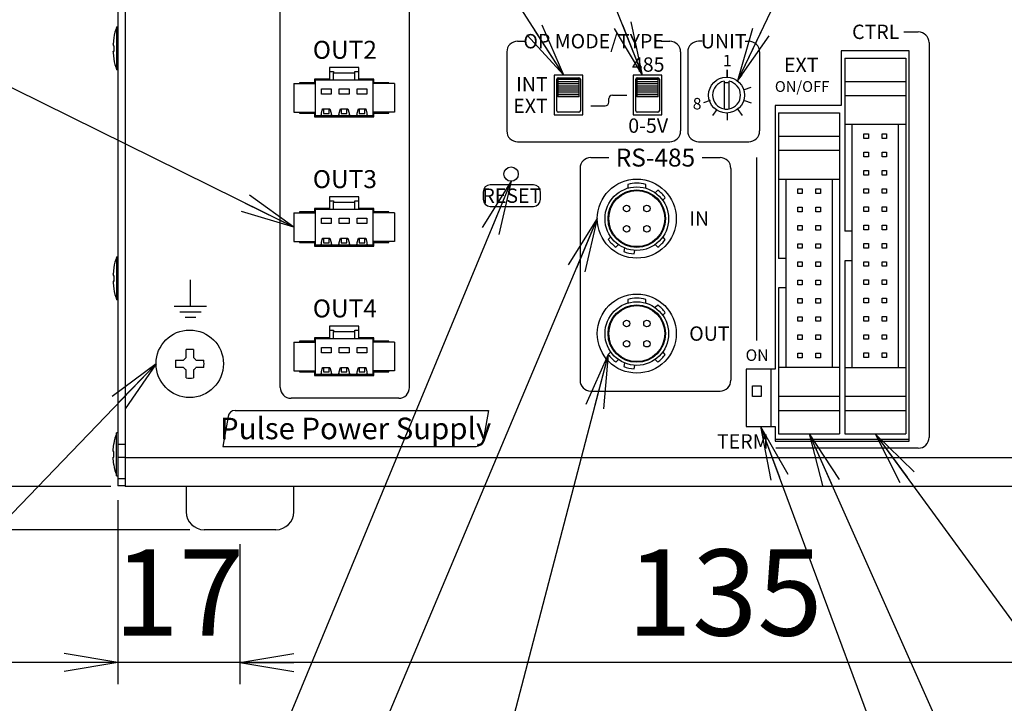
# Model space of a CAD drawing. Extents: x 68 to 1223, y 8 to 860.
# Drawn here: x 535 to 672, y 530 to 626 of the extents above; entities that cross this region are included whole.
import ezdxf

# ---------------------------------------------------------------- set-up
doc = ezdxf.new("R2010")
doc.units = 0
doc.header["$LTSCALE"] = 0.75
doc.linetypes.add('HIDDEN', pattern=[12.6, 8.4, -4.2])
doc.layers.get('0').update_dxf_attribs({"linetype": 'CONTINUOUS'})
for name, color, linetype in [('1', 7, 'CONTINUOUS'), ('4', 7, 'CONTINUOUS'), ('6', 7, 'HIDDEN'), ('7', 7, 'HIDDEN'), ('9', 100, 'CONTINUOUS')]:
    doc.layers.add(name, color=color, linetype=linetype)
doc.styles.get("Standard").update_dxf_attribs({"font": 'txt', "bigfont": 'bigfont'})
doc.styles.add('ＭＳ_ゴシック', font='txt')
doc.dimstyles.get("Standard").update_dxf_attribs({"dimtxt": 0.18, "dimasz": 0.18, "dimexe": 0.18, "dimexo": 0.0625, "dimgap": 0.09, "dimtad": 0, "dimtih": 1, "dimtoh": 1, "dimdec": 4, "dimzin": 0, "dimtxsty": 'STANDARD', "dimcen": 0.09, "dimazin": 3, "dimtfac": 1, "dimtdec": 4, "dimtofl": 0, "dimtmove": 0, "dimatfit": 3, "dimtolj": 1, "dimtzin": 0})

# ---------------------------------------------------------------- blocks, each defined once
blk = doc.blocks.new('_OPEN')
at = {"color": 0}
for q in [(-1, 0.167), (-1, -0.167), (-1, 0)]:
    blk.add_line((0, 0), q, dxfattribs=at)
blk = doc.blocks.new('DIM2')
at = {"layer": '6', "color": 4, "linetype": 'CONTINUOUS'}
for p, q in [((565.52, 552.62), (565.52, 533.13)), ((700.52, 552.62), (700.52, 533.13)), ((700.52, 536.13), (565.52, 536.13))]:
    blk.add_line(p, q, dxfattribs=at)
at = {"layer": '6', "color": 4, "linetype": 'CONTINUOUS', "xscale": 7.5, "yscale": 7.5, "zscale": 7.5}
for p, rotation in [((565.52, 536.13), 179.9999999999998), ((700.52, 536.13), 359.9999999999997)]:
    blk.add_blockref('_OPEN', p, dxfattribs=dict(at, rotation=rotation))
at = {"layer": '6', "color": 4, "linetype": 'CONTINUOUS', "insert": (633.02, 536.13), "char_height": 12, "width": 145.7143, "attachment_point": 8, "style": 'ＭＳ_ゴシック'}
blk.add_mtext('135', dxfattribs=at)
blk = doc.blocks.new('DIM5')
at = {"layer": '6', "color": 4, "linetype": 'CONTINUOUS'}
for p, q in [((547.52, 650.62), (528.87, 650.62)), ((531.87, 650.62), (531.87, 560.62)), ((547.52, 560.62), (528.87, 560.62))]:
    blk.add_line(p, q, dxfattribs=at)
at = {"layer": '6', "color": 4, "linetype": 'CONTINUOUS', "xscale": 7.5, "yscale": 7.5, "zscale": 7.5}
for p, rotation in [((531.87, 650.62), 89.99999999999991), ((531.87, 560.62), 269.9999999999998)]:
    blk.add_blockref('_OPEN', p, dxfattribs=dict(at, rotation=rotation))
at = {"layer": '6', "color": 4, "linetype": 'CONTINUOUS', "insert": (531.87, 605.62), "char_height": 12, "width": 97.1429, "attachment_point": 8, "rotation": 90, "style": 'ＭＳ_ゴシック'}
blk.add_mtext('90', dxfattribs=at)
blk = doc.blocks.new('DIM11')
at = {"layer": '6', "color": 4, "linetype": 'CONTINUOUS'}
for p, q in [((547.52, 650.62), (514.19, 650.62)), ((517.19, 650.62), (517.19, 554.62)), ((558.52, 554.62), (514.19, 554.62))]:
    blk.add_line(p, q, dxfattribs=at)
at = {"layer": '6', "color": 4, "linetype": 'CONTINUOUS', "xscale": 7.5, "yscale": 7.5, "zscale": 7.5}
for p, rotation in [((517.19, 650.62), 89.99999999999991), ((517.19, 554.62), 269.9999999999998)]:
    blk.add_blockref('_OPEN', p, dxfattribs=dict(at, rotation=rotation))
at = {"layer": '6', "color": 4, "linetype": 'CONTINUOUS', "insert": (517.19, 602.62), "char_height": 12, "width": 171.4286, "attachment_point": 8, "rotation": 90, "style": 'ＭＳ_ゴシック'}
blk.add_mtext('(96)', dxfattribs=at)
blk = doc.blocks.new('DIM14')
at = {"layer": '6', "color": 4, "linetype": 'CONTINUOUS'}
for p, q in [((548.52, 558.72), (548.52, 533.13)), ((565.52, 552.62), (565.52, 533.13)), ((580.52, 536.13), (533.52, 536.13))]:
    blk.add_line(p, q, dxfattribs=at)
at = {"layer": '6', "color": 4, "linetype": 'CONTINUOUS', "xscale": 7.5, "yscale": 7.5, "zscale": 7.5}
for p, rotation in [((548.52, 536.13), 359.9999999999997), ((565.52, 536.13), 179.9999999999995)]:
    blk.add_blockref('_OPEN', p, dxfattribs=dict(at, rotation=rotation))
at = {"layer": '6', "color": 4, "linetype": 'CONTINUOUS', "insert": (557.02, 536.13), "char_height": 12, "width": 88.5714, "attachment_point": 8, "style": 'ＭＳ_ゴシック'}
blk.add_mtext('17', dxfattribs=at)
blk = doc.blocks.new('DIM15')
at = {"layer": '6', "color": 4, "linetype": 'CONTINUOUS'}
for p, q in [((809.7, 618.97), (809.7, 667.27)), ((824.8, 651.62), (824.8, 667.27)), ((839.8, 664.27), (771.61, 664.27))]:
    blk.add_line(p, q, dxfattribs=at)
at = {"layer": '6', "color": 4, "linetype": 'CONTINUOUS', "xscale": 7.5, "yscale": 7.5, "zscale": 7.5}
for p, rotation in [((809.7, 664.27), 359.9999999999997), ((824.8, 664.27), 179.9999999999995)]:
    blk.add_blockref('_OPEN', p, dxfattribs=dict(at, rotation=rotation))
at = {"layer": '6', "color": 4, "linetype": 'CONTINUOUS', "insert": (792.61, 664.27), "char_height": 12, "width": 171.4286, "attachment_point": 9, "style": 'ＭＳ_ゴシック'}
blk.add_mtext('(15)', dxfattribs=at)

msp = doc.modelspace()

# ---------------------------------------------------------------- linework, layer by layer
at = {"layer": '1', "color": 7, "linetype": 'CONTINUOUS'}
for p, q in [((632.923, 617.037), (632.923, 613.201)), ((633.623, 613.201), (633.623, 617.037)), ((639.473, 568.969), (639.473, 576.969))]:
    msp.add_line(p, q, dxfattribs=at)
msp.add_circle((633.273, 615.119), 2.5, dxfattribs=at)
for radius, start, end in [(1.95, 100.33989, 259.66011), (1.95, 280.33989, 79.66011), (1.7, 78.11884, 101.88116), (1.95, 259.66011, 280.33989)]:
    msp.add_arc((633.273, 615.119), radius, start, end, dxfattribs=at)
at = {"layer": '4', "color": 2, "linetype": 'CONTINUOUS'}
for p, q in [((571.123, 574.419), (571.123, 642.419)), ((571.123, 574.419), (571.123, 642.419)), ((589.123, 574.419), (589.123, 642.419)), ((589.123, 574.419), (589.123, 642.419)), ((657.973, 623.919), (659.973, 623.919)), ((604.173, 622.619), (605.373, 622.619)), ((624.173, 622.619), (625.373, 622.619)), ((629.873, 622.619), (629.373, 622.619)), ((635.873, 622.619), (636.373, 622.619)), ((602.673, 621.119), (602.673, 610.119)), ((626.873, 621.119), (626.873, 610.119)), ((627.873, 621.119), (627.873, 610.119)), ((637.873, 621.119), (637.873, 610.119)), ((661.473, 622.419), (661.473, 567.469)), ((633.373, 617.619), (633.373, 618.619)), ((633.373, 618.619), (633.373, 617.619)), ((634.843, 617.141), (635.43, 617.95)), ((635.751, 615.891), (636.702, 616.2)), ((616.873, 614.119), (616.873, 614.619)), ((617.373, 615.119), (619.373, 615.119)), ((630.996, 614.346), (630.044, 614.037)), ((635.751, 614.346), (636.702, 614.037)), ((614.373, 613.619), (616.373, 613.619)), ((631.904, 613.096), (631.316, 612.287)), ((634.843, 613.096), (635.43, 612.287)), ((633.373, 612.619), (633.373, 611.619)), ((604.173, 608.618), (625.373, 608.618)), ((629.373, 608.619), (636.373, 608.619)), ((614.373, 606.419), (616.873, 606.419)), ((629.873, 606.419), (632.373, 606.419)), ((637.473, 580.969), (637.473, 606.419)), ((612.873, 604.919), (612.873, 575.419)), ((633.873, 604.919), (633.873, 575.418)), ((606.373, 602.619), (600.373, 602.619)), ((599.373, 601.619), (599.373, 600.619)), ((607.373, 600.619), (607.373, 601.619)), ((600.373, 599.619), (606.373, 599.619)), ((558.623, 585.719), (558.623, 589.419)), ((556.373, 585.719), (560.873, 585.719)), ((557.123, 584.969), (560.123, 584.969)), ((557.873, 584.219), (559.373, 584.219)), ((614.373, 573.919), (632.373, 573.919)), ((587.623, 572.919), (572.623, 572.919)), ((587.623, 572.919), (572.623, 572.919)), ((563.859, 570.393), (563.123, 566.219)), ((564.844, 571.219), (600.123, 571.219)), ((600.123, 571.219), (599.387, 567.045)), ((563.123, 566.219), (598.402, 566.219)), ((659.973, 565.969), (640.123, 565.969))]:
    msp.add_line(p, q, dxfattribs=at)
for centre, radius, start, end in [((659.973, 622.419), 1.5, 0, 90), ((604.173, 621.118), 1.5, 90, 180), ((625.373, 621.119), 1.5, 0, 90), ((629.373, 621.119), 1.5, 90, 180), ((636.373, 621.119), 1.5, 0, 90), ((617.373, 614.619), 0.5, 90, 180), ((616.373, 614.119), 0.5, 270, 0), ((604.173, 610.119), 1.5, 180, 270), ((625.373, 610.119), 1.5, 270, 0), ((629.373, 610.119), 1.5, 180, 270), ((636.373, 610.119), 1.5, 270, 0), ((614.373, 604.919), 1.5, 90, 180), ((632.373, 604.919), 1.5, 0, 90), ((600.373, 601.619), 1, 90, 180), ((606.373, 601.619), 1, 0, 90), ((600.373, 600.619), 1, 180, 270), ((606.373, 600.619), 1, 270, 0), ((614.373, 575.419), 1.5, 180, 270), ((632.373, 575.419), 1.5, 270, 0), ((572.623, 574.419), 1.5, 180, 270), ((572.623, 574.419), 1.5, 180, 270), ((587.623, 574.419), 1.5, 270, 0), ((587.623, 574.419), 1.5, 270, 0), ((564.844, 570.219), 1, 90, 170), ((598.402, 567.219), 1, 270, 350), ((659.973, 567.469), 1.5, 270, 0)]:
    msp.add_arc(centre, radius, start, end, dxfattribs=at)
at = {"layer": '6', "color": 4, "linetype": 'CONTINUOUS'}
for points in [[(621.592, 617.869), (575.926, 732.68), (572.977, 732.68), (509.977, 732.68)], [(634.843, 617.141), (682.34, 716.383), (808.34, 716.383)], [(610.592, 617.869), (565.711, 687.648), (561.711, 687.648), (498.711, 687.648)], [(573.023, 596.719), (510.787, 627.464), (497.602, 627.464), (424.102, 627.464)], [(603.273, 603.119), (566.556, 514.551), (442.325, 514.551)], [(615.273, 597.919), (570.25, 490.977), (481, 490.977)], [(616.801, 579.007), (584.403, 455.075), (495.153, 455.075)], [(553.823, 577.719), (513.724, 536.081), (440.224, 536.081)], [(638.023, 568.969), (685.449, 441.101), (790.449, 441.101)], [(644.773, 567.969), (685.941, 475.394), (806.691, 475.394)], [(653.973, 567.969), (696.899, 509.33), (780.899, 509.33)]]:
    msp.add_lwpolyline(points, dxfattribs=at)
at = {"layer": '7', "color": 7, "linetype": 'CONTINUOUS'}
for p, q in [((548.523, 649.519), (548.523, 561.719)), ((549.523, 646.695), (549.523, 564.543)), ((548.323, 624.619), (548.523, 624.619)), ((548.323, 624.619), (548.323, 618.619)), ((547.958, 623.072), (547.858, 622.212)), ((547.958, 623.082), (547.958, 623.072)), ((547.858, 622.212), (547.858, 622.231)), ((547.858, 622.212), (547.858, 622.005)), ((547.858, 622.005), (547.958, 621.986)), ((547.858, 621.201), (547.858, 621.233)), ((547.858, 621.205), (547.958, 621.206)), ((547.958, 621.186), (547.858, 621.205)), ((547.858, 621.205), (547.858, 621.007)), ((547.958, 621.986), (547.958, 621.186)), ((658.723, 621.269), (649.223, 621.269)), ((649.223, 621.269), (649.223, 613.669)), ((658.723, 566.969), (658.723, 621.269)), ((547.858, 621.007), (547.958, 620.148)), ((547.958, 620.148), (547.958, 620.166)), ((649.723, 620.269), (658.223, 620.269)), ((649.723, 620.269), (649.723, 617.019)), ((658.223, 620.269), (658.223, 617.019)), ((548.523, 618.619), (548.323, 618.619)), ((582.073, 618.944), (577.973, 618.944)), ((577.973, 618.944), (577.973, 617.344)), ((577.973, 618.419), (578.523, 618.419)), ((578.523, 618.419), (578.523, 618.209)), ((581.523, 618.419), (582.073, 618.419)), ((581.523, 618.209), (581.523, 618.419)), ((582.073, 617.344), (582.073, 618.944)), ((577.973, 617.344), (575.873, 617.344)), ((575.873, 617.344), (575.873, 616.844)), ((576.023, 617.219), (576.023, 617.344)), ((576.023, 617.219), (578.523, 617.219)), ((576.023, 612.219), (576.023, 617.219)), ((578.523, 617.219), (578.523, 618.209)), ((578.523, 618.209), (581.523, 618.209)), ((578.523, 617.219), (581.523, 617.219)), ((581.523, 617.219), (581.523, 618.209)), ((581.523, 617.219), (584.023, 617.219)), ((584.173, 617.344), (582.073, 617.344)), ((584.023, 617.344), (584.023, 617.219)), ((584.023, 617.219), (584.023, 612.219)), ((584.173, 616.844), (584.173, 617.344)), ((613.273, 617.869), (609.273, 617.869)), ((609.273, 617.869), (609.273, 612.369)), ((609.623, 612.919), (609.623, 617.319)), ((609.773, 617.369), (612.773, 617.369)), ((609.773, 617.369), (609.773, 617.319)), ((609.773, 617.319), (609.773, 617.019)), ((609.773, 617.019), (609.773, 616.719)), ((609.823, 617.519), (612.723, 617.519)), ((612.773, 617.369), (612.773, 617.319)), ((612.773, 617.019), (612.773, 617.319)), ((612.773, 616.719), (612.773, 617.019)), ((612.923, 617.319), (612.923, 612.919)), ((613.273, 612.369), (613.273, 617.869)), ((624.273, 617.869), (620.273, 617.869)), ((620.273, 617.869), (620.273, 612.369)), ((620.623, 612.919), (620.623, 617.319)), ((620.773, 617.369), (623.773, 617.369)), ((620.773, 617.369), (620.773, 617.319)), ((620.773, 617.319), (620.773, 617.019)), ((620.773, 617.019), (620.773, 616.719)), ((620.823, 617.519), (623.723, 617.519)), ((623.773, 617.369), (623.773, 617.319)), ((623.773, 617.019), (623.773, 617.319)), ((623.773, 616.719), (623.773, 617.019)), ((623.923, 617.319), (623.923, 612.919)), ((624.273, 612.369), (624.273, 617.869)), ((649.723, 617.019), (658.223, 617.019)), ((649.723, 617.019), (649.723, 615.039)), ((658.223, 617.019), (658.223, 615.039)), ((573.023, 616.719), (573.023, 612.719)), ((573.023, 616.719), (576.023, 616.719)), ((575.873, 616.844), (573.823, 616.844)), ((573.823, 616.844), (573.823, 616.719)), ((576.847, 615.981), (578.199, 615.981)), ((576.847, 615.234), (576.847, 615.981)), ((578.199, 615.981), (578.199, 615.234)), ((579.347, 615.981), (580.699, 615.981)), ((579.347, 615.234), (579.347, 615.981)), ((580.699, 615.981), (580.699, 615.234)), ((581.847, 615.981), (583.199, 615.981)), ((581.847, 615.234), (581.847, 615.981)), ((583.199, 615.981), (583.199, 615.234)), ((587.023, 616.719), (584.023, 616.719)), ((586.223, 616.844), (584.173, 616.844)), ((586.223, 616.719), (586.223, 616.844)), ((587.023, 616.719), (587.023, 612.719)), ((609.773, 616.719), (609.773, 616.419)), ((609.773, 616.419), (609.773, 616.119)), ((609.773, 616.119), (609.773, 615.819)), ((609.773, 615.819), (609.773, 615.519)), ((612.773, 616.419), (612.773, 616.719)), ((612.773, 616.119), (612.773, 616.419)), ((612.773, 615.819), (612.773, 616.119)), ((612.773, 615.519), (612.773, 615.819)), ((620.773, 616.719), (620.773, 616.419)), ((620.773, 616.419), (620.773, 616.119)), ((620.773, 616.119), (620.773, 615.819)), ((620.773, 615.819), (620.773, 615.519)), ((623.773, 616.419), (623.773, 616.719)), ((623.773, 616.119), (623.773, 616.419)), ((623.773, 615.819), (623.773, 616.119)), ((623.773, 615.519), (623.773, 615.819)), ((578.199, 615.234), (576.847, 615.234)), ((580.699, 615.234), (579.347, 615.234)), ((583.199, 615.234), (581.847, 615.234)), ((609.773, 615.519), (609.773, 615.219)), ((609.773, 615.219), (609.773, 614.919)), ((609.773, 614.919), (609.773, 614.869)), ((612.773, 614.869), (609.773, 614.869)), ((612.773, 615.219), (612.773, 615.519)), ((612.773, 614.919), (612.773, 615.219)), ((612.773, 614.869), (612.773, 614.919)), ((620.773, 615.519), (620.773, 615.219)), ((620.773, 615.219), (620.773, 614.919)), ((620.773, 614.919), (620.773, 614.869)), ((623.773, 614.869), (620.773, 614.869)), ((623.773, 615.219), (623.773, 615.519)), ((623.773, 614.919), (623.773, 615.219)), ((623.773, 614.869), (623.773, 614.919)), ((649.723, 615.039), (658.223, 615.039)), ((649.723, 615.039), (649.723, 611.059)), ((658.223, 615.039), (658.223, 611.059)), ((576.847, 612.598), (577.002, 613.218)), ((576.98, 613.13), (577.127, 613.13)), ((577.002, 613.218), (578.044, 613.218)), ((577.127, 613.13), (577.127, 612.574)), ((577.919, 612.574), (577.919, 613.13)), ((577.919, 613.13), (578.066, 613.13)), ((578.044, 613.218), (578.199, 612.598)), ((579.347, 612.598), (579.502, 613.218)), ((579.48, 613.13), (579.627, 613.13)), ((579.502, 613.218), (580.544, 613.218)), ((579.627, 613.13), (579.627, 612.574)), ((580.419, 612.574), (580.419, 613.13)), ((580.419, 613.13), (580.566, 613.13)), ((580.544, 613.218), (580.699, 612.598)), ((581.847, 612.598), (582.002, 613.218)), ((581.98, 613.13), (582.127, 613.13)), ((582.002, 613.218), (583.044, 613.218)), ((582.127, 613.13), (582.127, 612.574)), ((582.919, 612.574), (582.919, 613.13)), ((582.919, 613.13), (583.066, 613.13)), ((583.044, 613.218), (583.199, 612.598)), ((649.223, 613.669), (640.023, 613.669)), ((640.023, 613.669), (640.023, 576.969)), ((573.023, 612.719), (576.023, 612.719)), ((573.823, 612.719), (573.823, 612.594)), ((573.823, 612.594), (575.873, 612.594)), ((575.873, 612.594), (575.873, 612.094)), ((575.873, 612.094), (584.173, 612.094)), ((576.671, 612.219), (576.023, 612.219)), ((576.023, 612.094), (576.023, 612.219)), ((576.671, 612.219), (576.847, 612.429)), ((578.375, 612.219), (576.671, 612.219)), ((576.847, 612.429), (576.847, 612.598)), ((577.127, 612.574), (577.919, 612.574)), ((578.199, 612.598), (578.199, 612.429)), ((578.199, 612.429), (578.375, 612.219)), ((579.171, 612.219), (578.375, 612.219)), ((579.171, 612.219), (579.347, 612.429)), ((580.875, 612.219), (579.171, 612.219)), ((579.347, 612.429), (579.347, 612.598)), ((579.627, 612.574), (580.419, 612.574)), ((580.699, 612.598), (580.699, 612.429)), ((580.699, 612.429), (580.875, 612.219)), ((581.671, 612.219), (580.875, 612.219)), ((581.671, 612.219), (581.847, 612.429)), ((583.375, 612.219), (581.671, 612.219)), ((581.847, 612.429), (581.847, 612.598)), ((582.127, 612.574), (582.919, 612.574)), ((583.199, 612.598), (583.199, 612.429)), ((583.199, 612.429), (583.375, 612.219)), ((584.023, 612.219), (583.375, 612.219)), ((587.023, 612.719), (584.023, 612.719)), ((584.023, 612.219), (584.023, 612.094)), ((584.173, 612.094), (584.173, 612.594)), ((584.173, 612.594), (586.223, 612.594)), ((586.223, 612.594), (586.223, 612.719)), ((609.273, 612.369), (613.273, 612.369)), ((612.723, 612.719), (609.823, 612.719)), ((620.273, 612.369), (624.273, 612.369)), ((623.723, 612.719), (620.823, 612.719)), ((640.523, 612.669), (649.023, 612.669)), ((640.523, 612.669), (640.523, 609.419)), ((649.023, 612.669), (649.023, 609.419)), ((649.723, 611.059), (658.223, 611.059)), ((649.723, 611.059), (649.723, 596.169)), ((650.773, 596.169), (650.773, 611.059)), ((657.173, 611.059), (657.173, 577.179)), ((658.223, 611.059), (658.223, 577.179)), ((640.523, 609.419), (640.523, 607.439)), ((640.523, 609.419), (649.023, 609.419)), ((649.023, 609.419), (649.023, 607.439)), ((652.386, 609.067), (652.386, 609.702)), ((652.386, 609.702), (653.021, 609.702)), ((653.021, 609.067), (652.386, 609.067)), ((653.021, 609.702), (653.021, 609.067)), ((654.926, 609.067), (654.926, 609.702)), ((654.926, 609.702), (655.561, 609.702)), ((655.561, 609.067), (654.926, 609.067)), ((655.561, 609.702), (655.561, 609.067)), ((640.523, 607.439), (640.523, 603.409)), ((640.523, 607.439), (649.023, 607.439)), ((649.023, 607.439), (649.023, 603.409)), ((652.386, 606.527), (652.386, 607.162)), ((652.386, 607.162), (653.021, 607.162)), ((653.021, 606.527), (652.386, 606.527)), ((653.021, 607.162), (653.021, 606.527)), ((654.926, 606.527), (654.926, 607.162)), ((654.926, 607.162), (655.561, 607.162)), ((655.561, 606.527), (654.926, 606.527)), ((655.561, 607.162), (655.561, 606.527)), ((640.523, 603.409), (649.023, 603.409)), ((640.523, 603.409), (640.523, 592.369)), ((641.573, 592.369), (641.573, 603.409)), ((647.973, 603.409), (647.973, 577.229)), ((649.023, 603.409), (649.023, 577.229)), ((652.386, 603.987), (652.386, 604.622)), ((652.386, 604.622), (653.021, 604.622)), ((653.021, 603.987), (652.386, 603.987)), ((653.021, 604.622), (653.021, 603.987)), ((654.926, 603.987), (654.926, 604.622)), ((654.926, 604.622), (655.561, 604.622)), ((655.561, 603.987), (654.926, 603.987)), ((655.561, 604.622), (655.561, 603.987)), ((619.523, 602.683), (619.523, 602.164)), ((622.023, 602.164), (622.023, 602.683)), ((643.186, 601.417), (643.186, 602.052)), ((643.186, 602.052), (643.821, 602.052)), ((643.821, 602.052), (643.821, 601.417)), ((645.726, 601.417), (645.726, 602.052)), ((645.726, 602.052), (646.361, 602.052)), ((646.361, 602.052), (646.361, 601.417)), ((652.386, 601.447), (652.386, 602.082)), ((652.386, 602.082), (653.021, 602.082)), ((653.021, 602.082), (653.021, 601.447)), ((654.926, 601.447), (654.926, 602.082)), ((654.926, 602.082), (655.561, 602.082)), ((655.561, 602.082), (655.561, 601.447)), ((582.073, 600.944), (577.973, 600.944)), ((577.973, 600.944), (577.973, 599.344)), ((582.073, 599.344), (582.073, 600.944)), ((623.685, 601.891), (623.326, 601.533)), ((624.387, 600.472), (624.745, 600.83)), ((643.821, 601.417), (643.186, 601.417)), ((646.361, 601.417), (645.726, 601.417)), ((653.021, 601.447), (652.386, 601.447)), ((655.561, 601.447), (654.926, 601.447)), ((577.973, 599.344), (575.873, 599.344)), ((575.873, 599.344), (575.873, 598.844)), ((576.023, 599.219), (576.023, 599.344)), ((576.023, 599.219), (578.523, 599.219)), ((576.023, 594.219), (576.023, 599.219)), ((577.973, 600.419), (578.523, 600.419)), ((578.523, 600.419), (578.523, 600.209)), ((578.523, 599.219), (578.523, 600.209)), ((578.523, 600.209), (581.523, 600.209)), ((578.523, 599.219), (581.523, 599.219)), ((581.523, 600.419), (582.073, 600.419)), ((581.523, 600.209), (581.523, 600.419)), ((581.523, 599.219), (581.523, 600.209)), ((581.523, 599.219), (584.023, 599.219)), ((584.173, 599.344), (582.073, 599.344)), ((584.023, 599.344), (584.023, 599.219)), ((584.023, 599.219), (584.023, 594.219)), ((584.173, 598.844), (584.173, 599.344)), ((643.186, 598.877), (643.186, 599.512)), ((643.186, 599.512), (643.821, 599.512)), ((643.821, 599.512), (643.821, 598.877)), ((645.726, 598.877), (645.726, 599.512)), ((645.726, 599.512), (646.361, 599.512)), ((646.361, 599.512), (646.361, 598.877)), ((652.386, 598.907), (652.386, 599.542)), ((652.386, 599.542), (653.021, 599.542)), ((653.021, 599.542), (653.021, 598.907)), ((654.926, 598.907), (654.926, 599.542)), ((654.926, 599.542), (655.561, 599.542)), ((655.561, 599.542), (655.561, 598.907)), ((573.023, 598.719), (573.023, 594.719)), ((573.023, 598.719), (576.023, 598.719)), ((575.873, 598.844), (573.823, 598.844)), ((573.823, 598.844), (573.823, 598.719)), ((576.847, 597.981), (578.199, 597.981)), ((576.847, 597.234), (576.847, 597.981)), ((578.199, 597.981), (578.199, 597.234)), ((579.347, 597.981), (580.699, 597.981)), ((579.347, 597.234), (579.347, 597.981)), ((580.699, 597.981), (580.699, 597.234)), ((581.847, 597.981), (583.199, 597.981)), ((581.847, 597.234), (581.847, 597.981)), ((583.199, 597.981), (583.199, 597.234)), ((587.023, 598.719), (584.023, 598.719)), ((586.223, 598.844), (584.173, 598.844)), ((586.223, 598.719), (586.223, 598.844)), ((587.023, 598.719), (587.023, 594.719)), ((643.821, 598.877), (643.186, 598.877)), ((646.361, 598.877), (645.726, 598.877)), ((653.021, 598.907), (652.386, 598.907)), ((655.561, 598.907), (654.926, 598.907)), ((578.199, 597.234), (576.847, 597.234)), ((580.699, 597.234), (579.347, 597.234)), ((583.199, 597.234), (581.847, 597.234)), ((643.186, 596.337), (643.186, 596.972)), ((643.186, 596.972), (643.821, 596.972)), ((643.821, 596.972), (643.821, 596.337)), ((645.726, 596.337), (645.726, 596.972)), ((645.726, 596.972), (646.361, 596.972)), ((646.361, 596.972), (646.361, 596.337)), ((652.386, 596.367), (652.386, 597.002)), ((652.386, 597.002), (653.021, 597.002)), ((653.021, 597.002), (653.021, 596.367)), ((654.926, 596.367), (654.926, 597.002)), ((654.926, 597.002), (655.561, 597.002)), ((655.561, 597.002), (655.561, 596.367)), ((576.847, 594.598), (577.002, 595.218)), ((576.98, 595.13), (577.127, 595.13)), ((577.002, 595.218), (578.044, 595.218)), ((577.127, 595.13), (577.127, 594.574)), ((577.919, 594.574), (577.919, 595.13)), ((577.919, 595.13), (578.066, 595.13)), ((578.044, 595.218), (578.199, 594.598)), ((579.347, 594.598), (579.502, 595.218)), ((579.48, 595.13), (579.627, 595.13)), ((579.502, 595.218), (580.544, 595.218)), ((579.627, 595.13), (579.627, 594.574)), ((580.419, 594.574), (580.419, 595.13)), ((580.419, 595.13), (580.566, 595.13)), ((580.544, 595.218), (580.699, 594.598)), ((581.847, 594.598), (582.002, 595.218)), ((581.98, 595.13), (582.127, 595.13)), ((582.002, 595.218), (583.044, 595.218)), ((582.127, 595.13), (582.127, 594.574)), ((582.919, 594.574), (582.919, 595.13)), ((582.919, 595.13), (583.066, 595.13)), ((583.044, 595.218), (583.199, 594.598)), ((617.159, 595.366), (616.801, 595.007)), ((624.745, 595.007), (624.387, 595.366)), ((643.821, 596.337), (643.186, 596.337)), ((646.361, 596.337), (645.726, 596.337)), ((650.773, 596.169), (649.723, 596.169)), ((650.723, 596.169), (650.723, 592.069)), ((653.021, 596.367), (652.386, 596.367)), ((655.561, 596.367), (654.926, 596.367)), ((573.023, 594.719), (576.023, 594.719)), ((573.823, 594.719), (573.823, 594.594)), ((573.823, 594.594), (575.873, 594.594)), ((575.873, 594.594), (575.873, 594.094)), ((575.873, 594.094), (584.173, 594.094)), ((576.671, 594.219), (576.023, 594.219)), ((576.023, 594.094), (576.023, 594.219)), ((576.671, 594.219), (576.847, 594.429)), ((578.375, 594.219), (576.671, 594.219)), ((576.847, 594.429), (576.847, 594.598)), ((577.127, 594.574), (577.919, 594.574)), ((578.199, 594.598), (578.199, 594.429)), ((578.199, 594.429), (578.375, 594.219)), ((579.171, 594.219), (578.375, 594.219)), ((579.171, 594.219), (579.347, 594.429)), ((580.875, 594.219), (579.171, 594.219)), ((579.347, 594.429), (579.347, 594.598)), ((579.627, 594.574), (580.419, 594.574)), ((580.699, 594.598), (580.699, 594.429)), ((580.699, 594.429), (580.875, 594.219)), ((581.671, 594.219), (580.875, 594.219)), ((581.671, 594.219), (581.847, 594.429)), ((583.375, 594.219), (581.671, 594.219)), ((581.847, 594.429), (581.847, 594.598)), ((582.127, 594.574), (582.919, 594.574)), ((583.199, 594.598), (583.199, 594.429)), ((583.199, 594.429), (583.375, 594.219)), ((584.023, 594.219), (583.375, 594.219)), ((587.023, 594.719), (584.023, 594.719)), ((584.023, 594.219), (584.023, 594.094)), ((584.173, 594.094), (584.173, 594.594)), ((584.173, 594.594), (586.223, 594.594)), ((586.223, 594.594), (586.223, 594.719)), ((617.862, 593.947), (618.22, 594.305)), ((619.061, 593.838), (618.947, 593.345)), ((623.326, 594.305), (623.685, 593.947)), ((643.186, 593.797), (643.186, 594.432)), ((643.186, 594.432), (643.821, 594.432)), ((643.821, 593.797), (643.186, 593.797)), ((643.821, 594.432), (643.821, 593.797)), ((645.726, 593.797), (645.726, 594.432)), ((645.726, 594.432), (646.361, 594.432)), ((646.361, 593.797), (645.726, 593.797)), ((646.361, 594.432), (646.361, 593.797)), ((652.386, 593.827), (652.386, 594.462)), ((652.386, 594.462), (653.021, 594.462)), ((653.021, 593.827), (652.386, 593.827)), ((653.021, 594.462), (653.021, 593.827)), ((654.926, 593.827), (654.926, 594.462)), ((654.926, 594.462), (655.561, 594.462)), ((655.561, 593.827), (654.926, 593.827)), ((655.561, 594.462), (655.561, 593.827)), ((548.323, 592.619), (548.523, 592.619)), ((548.323, 592.619), (548.323, 586.619)), ((620.409, 593.007), (620.523, 593.501)), ((641.573, 592.369), (640.523, 592.369)), ((641.523, 592.369), (641.523, 588.269)), ((547.958, 591.072), (547.858, 590.212)), ((547.958, 591.082), (547.958, 591.072)), ((643.186, 591.257), (643.186, 591.892)), ((643.186, 591.892), (643.821, 591.892)), ((643.821, 591.257), (643.186, 591.257)), ((643.821, 591.892), (643.821, 591.257)), ((645.726, 591.257), (645.726, 591.892)), ((645.726, 591.892), (646.361, 591.892)), ((646.361, 591.257), (645.726, 591.257)), ((646.361, 591.892), (646.361, 591.257)), ((650.773, 592.069), (649.723, 592.069)), ((649.723, 592.069), (649.723, 577.179)), ((650.773, 577.179), (650.773, 592.069)), ((652.386, 591.287), (652.386, 591.922)), ((652.386, 591.922), (653.021, 591.922)), ((653.021, 591.287), (652.386, 591.287)), ((653.021, 591.922), (653.021, 591.287)), ((654.926, 591.287), (654.926, 591.922)), ((654.926, 591.922), (655.561, 591.922)), ((655.561, 591.287), (654.926, 591.287)), ((655.561, 591.922), (655.561, 591.287)), ((547.858, 590.212), (547.858, 590.231)), ((547.858, 590.212), (547.858, 590.005)), ((547.858, 590.005), (547.958, 589.986)), ((547.958, 589.986), (547.958, 589.186)), ((547.858, 589.201), (547.858, 589.233)), ((547.858, 589.205), (547.958, 589.206)), ((547.958, 589.186), (547.858, 589.205)), ((547.858, 589.205), (547.858, 589.007)), ((547.858, 589.007), (547.958, 588.148)), ((641.573, 588.269), (640.523, 588.269)), ((640.523, 588.269), (640.523, 577.229)), ((641.573, 577.229), (641.573, 588.269)), ((643.186, 588.717), (643.186, 589.352)), ((643.186, 589.352), (643.821, 589.352)), ((643.821, 588.717), (643.186, 588.717)), ((643.821, 589.352), (643.821, 588.717)), ((645.726, 588.717), (645.726, 589.352)), ((645.726, 589.352), (646.361, 589.352)), ((646.361, 588.717), (645.726, 588.717)), ((646.361, 589.352), (646.361, 588.717)), ((652.386, 588.747), (652.386, 589.382)), ((652.386, 589.382), (653.021, 589.382)), ((653.021, 588.747), (652.386, 588.747)), ((653.021, 589.382), (653.021, 588.747)), ((654.926, 588.747), (654.926, 589.382)), ((654.926, 589.382), (655.561, 589.382)), ((655.561, 588.747), (654.926, 588.747)), ((655.561, 589.382), (655.561, 588.747)), ((547.958, 588.148), (547.958, 588.166)), ((652.386, 586.207), (652.386, 586.842)), ((652.386, 586.842), (653.021, 586.842)), ((653.021, 586.842), (653.021, 586.207)), ((654.926, 586.207), (654.926, 586.842)), ((654.926, 586.842), (655.561, 586.842)), ((655.561, 586.842), (655.561, 586.207)), ((548.523, 586.619), (548.323, 586.619)), ((619.523, 586.683), (619.523, 586.164)), ((622.023, 586.164), (622.023, 586.683)), ((623.685, 585.891), (623.326, 585.533)), ((643.186, 586.177), (643.186, 586.812)), ((643.186, 586.812), (643.821, 586.812)), ((643.821, 586.177), (643.186, 586.177)), ((643.821, 586.812), (643.821, 586.177)), ((645.726, 586.177), (645.726, 586.812)), ((645.726, 586.812), (646.361, 586.812)), ((646.361, 586.177), (645.726, 586.177)), ((646.361, 586.812), (646.361, 586.177)), ((653.021, 586.207), (652.386, 586.207)), ((655.561, 586.207), (654.926, 586.207)), ((624.387, 584.472), (624.745, 584.83)), ((643.186, 583.637), (643.186, 584.272)), ((643.186, 584.272), (643.821, 584.272)), ((643.821, 584.272), (643.821, 583.637)), ((645.726, 583.637), (645.726, 584.272)), ((645.726, 584.272), (646.361, 584.272)), ((646.361, 584.272), (646.361, 583.637)), ((652.386, 583.667), (652.386, 584.302)), ((652.386, 584.302), (653.021, 584.302)), ((653.021, 584.302), (653.021, 583.667)), ((654.926, 583.667), (654.926, 584.302)), ((654.926, 584.302), (655.561, 584.302)), ((655.561, 584.302), (655.561, 583.667)), ((582.073, 582.944), (577.973, 582.944)), ((577.973, 582.944), (577.973, 581.344)), ((582.073, 581.344), (582.073, 582.944)), ((643.821, 583.637), (643.186, 583.637)), ((646.361, 583.637), (645.726, 583.637)), ((653.021, 583.667), (652.386, 583.667)), ((655.561, 583.667), (654.926, 583.667)), ((577.973, 582.419), (578.523, 582.419)), ((578.523, 582.419), (578.523, 582.209)), ((578.523, 581.219), (578.523, 582.209)), ((578.523, 582.209), (581.523, 582.209)), ((581.523, 582.419), (582.073, 582.419)), ((581.523, 582.209), (581.523, 582.419)), ((581.523, 581.219), (581.523, 582.209)), ((643.186, 581.097), (643.186, 581.732)), ((643.186, 581.732), (643.821, 581.732)), ((643.821, 581.732), (643.821, 581.097)), ((645.726, 581.097), (645.726, 581.732)), ((645.726, 581.732), (646.361, 581.732)), ((646.361, 581.732), (646.361, 581.097)), ((652.386, 581.127), (652.386, 581.762)), ((652.386, 581.762), (653.021, 581.762)), ((653.021, 581.762), (653.021, 581.127)), ((654.926, 581.127), (654.926, 581.762)), ((654.926, 581.762), (655.561, 581.762)), ((655.561, 581.762), (655.561, 581.127)), ((573.023, 580.719), (573.023, 576.719)), ((573.023, 580.719), (576.023, 580.719)), ((575.873, 580.844), (573.823, 580.844)), ((573.823, 580.844), (573.823, 580.719)), ((577.973, 581.344), (575.873, 581.344)), ((575.873, 581.344), (575.873, 580.844)), ((576.023, 581.219), (576.023, 581.344)), ((576.023, 581.219), (578.523, 581.219)), ((576.023, 576.219), (576.023, 581.219)), ((576.847, 579.981), (578.199, 579.981)), ((576.847, 579.234), (576.847, 579.981)), ((578.199, 579.981), (578.199, 579.234)), ((578.523, 581.219), (581.523, 581.219)), ((579.347, 579.981), (580.699, 579.981)), ((579.347, 579.234), (579.347, 579.981)), ((580.699, 579.981), (580.699, 579.234)), ((581.523, 581.219), (584.023, 581.219)), ((581.847, 579.981), (583.199, 579.981)), ((581.847, 579.234), (581.847, 579.981)), ((584.173, 581.344), (582.073, 581.344)), ((583.199, 579.981), (583.199, 579.234)), ((584.023, 581.344), (584.023, 581.219)), ((584.023, 581.219), (584.023, 576.219)), ((587.023, 580.719), (584.023, 580.719)), ((584.173, 580.844), (584.173, 581.344)), ((586.223, 580.844), (584.173, 580.844)), ((586.223, 580.719), (586.223, 580.844)), ((587.023, 580.719), (587.023, 576.719)), ((643.821, 581.097), (643.186, 581.097)), ((646.361, 581.097), (645.726, 581.097)), ((653.021, 581.127), (652.386, 581.127)), ((655.561, 581.127), (654.926, 581.127)), ((558.008, 578.569), (558.008, 579.694)), ((559.038, 579.694), (559.038, 578.569)), ((578.199, 579.234), (576.847, 579.234)), ((580.699, 579.234), (579.347, 579.234)), ((583.199, 579.234), (581.847, 579.234)), ((617.159, 579.366), (616.801, 579.007)), ((624.745, 579.007), (624.387, 579.366)), ((643.186, 578.557), (643.186, 579.192)), ((643.186, 579.192), (643.821, 579.192)), ((643.821, 579.192), (643.821, 578.557)), ((645.726, 578.557), (645.726, 579.192)), ((645.726, 579.192), (646.361, 579.192)), ((646.361, 579.192), (646.361, 578.557)), ((652.386, 578.587), (652.386, 579.222)), ((652.386, 579.222), (653.021, 579.222)), ((653.021, 579.222), (653.021, 578.587)), ((654.926, 578.587), (654.926, 579.222)), ((654.926, 579.222), (655.561, 579.222)), ((655.561, 579.222), (655.561, 578.587)), ((556.548, 578.234), (557.673, 578.234)), ((559.374, 578.234), (560.498, 578.234)), ((617.862, 577.947), (618.22, 578.305)), ((619.061, 577.838), (618.947, 577.345)), ((620.409, 577.007), (620.523, 577.501)), ((623.326, 578.305), (623.685, 577.947)), ((643.821, 578.557), (643.186, 578.557)), ((646.361, 578.557), (645.726, 578.557)), ((653.021, 578.587), (652.386, 578.587)), ((655.561, 578.587), (654.926, 578.587)), ((557.673, 577.204), (556.548, 577.204)), ((558.008, 575.744), (558.008, 576.868)), ((559.038, 576.868), (559.038, 575.744)), ((560.498, 577.204), (559.374, 577.204)), ((573.023, 576.719), (576.023, 576.719)), ((573.823, 576.719), (573.823, 576.594)), ((573.823, 576.594), (575.873, 576.594)), ((575.873, 576.594), (575.873, 576.094)), ((575.873, 576.094), (584.173, 576.094)), ((576.671, 576.219), (576.023, 576.219)), ((576.023, 576.094), (576.023, 576.219)), ((576.671, 576.219), (576.847, 576.429)), ((578.375, 576.219), (576.671, 576.219)), ((576.847, 576.598), (577.002, 577.218)), ((576.847, 576.429), (576.847, 576.598)), ((576.98, 577.13), (577.127, 577.13)), ((577.002, 577.218), (578.044, 577.218)), ((577.127, 577.13), (577.127, 576.574)), ((577.127, 576.574), (577.919, 576.574)), ((577.919, 576.574), (577.919, 577.13)), ((577.919, 577.13), (578.066, 577.13)), ((578.044, 577.218), (578.199, 576.598)), ((578.199, 576.598), (578.199, 576.429)), ((578.199, 576.429), (578.375, 576.219)), ((579.171, 576.219), (578.375, 576.219)), ((579.171, 576.219), (579.347, 576.429)), ((580.875, 576.219), (579.171, 576.219)), ((579.347, 576.598), (579.502, 577.218)), ((579.347, 576.429), (579.347, 576.598)), ((579.48, 577.13), (579.627, 577.13)), ((579.502, 577.218), (580.544, 577.218)), ((579.627, 577.13), (579.627, 576.574)), ((579.627, 576.574), (580.419, 576.574)), ((580.419, 576.574), (580.419, 577.13)), ((580.419, 577.13), (580.566, 577.13)), ((580.544, 577.218), (580.699, 576.598)), ((580.699, 576.598), (580.699, 576.429)), ((580.699, 576.429), (580.875, 576.219)), ((581.671, 576.219), (580.875, 576.219)), ((581.671, 576.219), (581.847, 576.429)), ((583.375, 576.219), (581.671, 576.219)), ((581.847, 576.598), (582.002, 577.218)), ((581.847, 576.429), (581.847, 576.598)), ((581.98, 577.13), (582.127, 577.13)), ((582.002, 577.218), (583.044, 577.218)), ((582.127, 577.13), (582.127, 576.574)), ((582.127, 576.574), (582.919, 576.574)), ((582.919, 576.574), (582.919, 577.13)), ((582.919, 577.13), (583.066, 577.13)), ((583.044, 577.218), (583.199, 576.598)), ((583.199, 576.598), (583.199, 576.429)), ((583.199, 576.429), (583.375, 576.219)), ((584.023, 576.219), (583.375, 576.219)), ((587.023, 576.719), (584.023, 576.719)), ((584.023, 576.219), (584.023, 576.094)), ((584.173, 576.094), (584.173, 576.594)), ((584.173, 576.594), (586.223, 576.594)), ((586.223, 576.594), (586.223, 576.719)), ((640.023, 576.969), (636.023, 576.969)), ((636.023, 576.969), (636.023, 568.969)), ((640.523, 577.229), (640.523, 573.199)), ((640.523, 577.229), (649.023, 577.229)), ((649.023, 577.229), (649.023, 573.199)), ((649.723, 577.179), (649.723, 573.199)), ((649.723, 577.179), (658.223, 577.179)), ((658.223, 577.179), (658.223, 573.199)), ((640.523, 573.199), (640.523, 571.219)), ((640.523, 573.199), (649.023, 573.199)), ((649.023, 573.199), (649.023, 571.219)), ((649.723, 573.199), (658.223, 573.199)), ((649.723, 573.199), (649.723, 571.219)), ((658.223, 573.199), (658.223, 571.219)), ((640.523, 571.219), (649.023, 571.219)), ((640.523, 571.219), (640.523, 567.969)), ((649.023, 571.219), (649.023, 567.969)), ((649.723, 571.219), (658.223, 571.219)), ((649.723, 571.219), (649.723, 567.969)), ((658.223, 571.219), (658.223, 567.969)), ((548.523, 568.119), (548.323, 568.119)), ((548.323, 562.119), (548.323, 568.119)), ((636.023, 568.969), (640.023, 568.969)), ((640.023, 568.969), (640.023, 566.969)), ((640.523, 567.969), (649.023, 567.969)), ((649.723, 567.969), (658.223, 567.969)), ((547.858, 565.722), (547.958, 566.581)), ((548.523, 566.519), (549.523, 566.519)), ((658.723, 567.159), (640.023, 567.159)), ((640.023, 566.969), (658.723, 566.969)), ((547.858, 565.519), (547.858, 565.722)), ((547.958, 565.519), (547.858, 565.519)), ((547.958, 564.719), (547.958, 565.519)), ((547.858, 564.516), (547.858, 564.719)), ((547.858, 564.719), (547.958, 564.719)), ((547.958, 563.656), (547.858, 564.516)), ((548.523, 564.719), (549.523, 564.719)), ((549.523, 564.719), (549.525, 564.64)), ((716.523, 564.619), (549.523, 564.619)), ((549.523, 564.543), (549.523, 564.319)), ((549.523, 564.319), (549.523, 561.619)), ((548.323, 562.119), (548.523, 562.119)), ((548.523, 561.719), (548.523, 560.719)), ((549.523, 561.719), (548.523, 561.719)), ((549.523, 561.619), (549.523, 560.619)), ((549.523, 560.719), (548.523, 560.719)), ((716.523, 560.619), (549.523, 560.619)), ((558.023, 560.619), (558.023, 557.119)), ((573.023, 557.119), (573.023, 560.619)), ((570.523, 554.619), (560.523, 554.619))]:
    msp.add_line(p, q, dxfattribs=at)
msp.add_lwpolyline([(636.873, 574.669), (638.073, 574.669), (638.073, 573.169), (636.873, 573.169), (636.873, 574.669)], dxfattribs=at)
for centre, radius in [((603.273, 604.119), 1), ((620.773, 597.919), 5.5), ((620.773, 597.919), 4.425), ((620.773, 597.919), 4), ((620.773, 597.919), 3.9), ((619.359, 599.333), 0.45), ((622.187, 599.333), 0.45), ((619.359, 596.505), 0.45), ((622.187, 596.505), 0.45), ((620.773, 581.919), 5.5), ((620.773, 581.919), 4.425), ((620.773, 581.919), 4), ((620.773, 581.919), 3.9), ((619.359, 583.333), 0.45), ((622.187, 583.333), 0.45), ((558.523, 577.719), 4.7), ((619.359, 580.505), 0.45), ((622.187, 580.505), 0.45)]:
    msp.add_circle(centre, radius, dxfattribs=at)
for centre, radius, start, end in [((557.822, 621.494), 10, 161.79083, 170.85406), ((557.822, 621.744), 10, 189.14402, 198.20917), ((609.823, 617.319), 0.2, 90, 180), ((612.723, 617.319), 0.2, 0, 90), ((620.823, 617.319), 0.2, 90, 180), ((623.723, 617.319), 0.2, 0, 90), ((609.823, 612.919), 0.2, 180, 270), ((612.723, 612.919), 0.2, 270, 0), ((620.823, 612.919), 0.2, 180, 270), ((623.723, 612.919), 0.2, 270, 0), ((620.773, 597.919), 4.925, 75.29709, 104.70291), ((620.773, 597.919), 4.925, 36.24067, 53.75933), ((620.773, 597.919), 4.925, 216.24067, 233.75933), ((620.773, 597.919), 4.925, 306.24067, 323.75933), ((557.822, 589.494), 10, 161.79083, 170.85406), ((620.773, 597.919), 4.925, 248.24067, 265.75933), ((557.822, 589.744), 10, 189.14402, 198.20917), ((620.773, 581.919), 4.925, 75.29709, 104.70291), ((620.773, 581.919), 4.925, 36.24067, 53.75933), ((558.523, 566.175), 13.529, 87.81836, 92.18164), ((620.773, 581.919), 4.925, 216.24067, 233.75933), ((620.773, 581.919), 4.925, 306.24067, 323.75933), ((570.055, 577.719), 13.516, 177.81636, 182.18364), ((558.523, 577.719), 0.994, 121.19709, 148.80291), ((558.523, 577.719), 0.994, 31.19709, 58.80291), ((546.992, 577.719), 13.516, 357.81636, 2.18364), ((620.773, 581.919), 4.925, 248.24067, 265.75933), ((558.523, 577.719), 0.994, 211.19709, 238.80291), ((558.523, 577.719), 0.994, 301.19709, 328.80291), ((558.523, 589.263), 13.529, 267.81836, 272.18164), ((557.822, 564.994), 10, 161.79083, 170.85809), ((557.822, 565.244), 10, 189.14382, 198.20917), ((560.523, 557.119), 2.5, 180, 270), ((570.523, 557.119), 2.5, 270, 0)]:
    msp.add_arc(centre, radius, start, end, dxfattribs=at)
at = {"layer": '9', "color": 2, "linetype": 'CONTINUOUS'}
for p, q in [((609.773, 617.319), (612.773, 617.319)), ((609.773, 617.019), (612.773, 617.019)), ((620.773, 617.319), (623.773, 617.319)), ((620.773, 617.019), (623.773, 617.019)), ((609.773, 616.719), (612.773, 616.719)), ((609.773, 616.419), (612.773, 616.419)), ((609.773, 616.119), (612.773, 616.119)), ((612.773, 615.819), (609.773, 615.819)), ((620.773, 616.719), (623.773, 616.719)), ((620.773, 616.419), (623.773, 616.419)), ((620.773, 616.119), (623.773, 616.119)), ((623.773, 615.819), (620.773, 615.819)), ((612.773, 615.519), (609.773, 615.519)), ((612.773, 615.219), (609.773, 615.219)), ((612.773, 614.919), (609.773, 614.919)), ((623.773, 615.519), (620.773, 615.519)), ((623.773, 615.219), (620.773, 615.219)), ((623.773, 614.919), (620.773, 614.919))]:
    msp.add_line(p, q, dxfattribs=at)

# ---------------------------------------------------------------- block references
at = {"layer": '6', "color": 4, "linetype": 'CONTINUOUS', "xscale": 7.5, "yscale": 7.5, "zscale": 7.5}
for p, rotation in [((621.592, 617.869), 291.6902832265859), ((610.592, 617.869), 302.7487322557457), ((634.843, 617.141), 244.4240946970741), ((603.273, 603.119), 67.4829111646606), ((573.023, 596.719), 333.7103241166848), ((615.273, 597.919), 67.1686923984663), ((616.801, 579.007), 75.34964815923674), ((553.823, 577.719), 46.07830449589827), ((638.023, 568.969), 110.3496795006997), ((644.773, 567.969), 113.9748301287663), ((653.973, 567.969), 126.205740917457)]:
    msp.add_blockref('_OPEN', p, dxfattribs=dict(at, rotation=rotation))

# ---------------------------------------------------------------- texts
at = {"layer": '4', "color": 2, "linetype": 'CONTINUOUS'}
for s, insert, char_height, width, attachment_point in [('{\\fＭＳ 明朝;\\T0.750000;CTRL}', (654.046, 623.919), 2, 6.49234, 5), ('{\\fHGP創英角ｺﾞｼｯｸUB;\\T1.235581;OUT2}', (580.123, 621.419), 2.5, 12.50675, 5), ('{\\fHGP創英角ｺﾞｼｯｸUB;\\T1.124536;OP MODE/TYPE}', (614.773, 622.619), 2.0001, 27.82131, 5), ('{\\fHGP創英角ｺﾞｼｯｸUB;UNIT}', (632.873, 622.619), 2, 7.13408, 5), ('{\\fHGP創英角ｺﾞｼｯｸUB;\\T1.321774;485}', (622.36, 619.369), 2.0001, 7.68822, 5), ('{\\fＭＳ 明朝;\\T0.750000;1}', (633.373, 619.919), 1.6, 0.94837, 5), ('{\\fＭＳ 明朝;\\T0.750000;EXT}', (643.673, 619.319), 2, 4.9366, 5), ('{\\fHGP創英角ｺﾞｼｯｸUB;\\T0.936299;INT}', (608.372, 616.619), 2.0001, 4.70967, 6), ('{\\fHGP創英角ｺﾞｼｯｸUB;\\T1.319361;ON/OFF}', (640, 615.559), 1.5, 12.14127, 7), ('{\\fHGP創英角ｺﾞｼｯｸUB;\\T1.145664;EXT}', (608.372, 613.619), 2.0001, 6.4449, 6), ('{\\fＭＳ 明朝;\\T0.750000;8}', (629.173, 613.919), 1.6, 1.32363, 5), ('{\\fHGP創英角ｺﾞｼｯｸUB;\\T1.191775;0-5V}', (622.36, 610.869), 2.0001, 9.92537, 5), ('{\\fＭＳ 明朝;\\T0.750000;RS-485}', (623.373, 606.419), 2.5, 11.85199, 5), ('{\\fHGP創英角ｺﾞｼｯｸUB;\\T1.233336;OUT3}', (580.123, 603.419), 2.5, 12.40248, 5), ('{\\fHGP創英角ｺﾞｼｯｸUB;\\T1.119585;RESET}', (603.373, 601.119), 2, 10.92457, 5), ('{\\fＭＳ 明朝;\\T0.750000;IN}', (628.073, 597.919), 2, 3.21597, 4), ('{\\fHGP創英角ｺﾞｼｯｸUB;\\T1.235126;OUT4}', (580.123, 585.419), 2.5, 12.48586, 5), ('{\\fＭＳ 明朝;\\T0.750000;OUT}', (628.073, 581.919), 2, 4.90532, 4), ('{\\fＭＳ 明朝;\\T0.750000;ON}', (639.123, 578.919), 1.6, 2.76836, 6), ('{\\fSIMPLEX;\\T0.750000;Pulse Power Supply}', (581.623, 568.719), 3, 48.12786, 5), ('{\\fＭＳ 明朝;\\T0.750000;TERM}', (639.123, 566.919), 2, 6.59184, 6)]:
    msp.add_mtext(s, dxfattribs=dict(at, insert=insert, char_height=char_height, width=width, attachment_point=attachment_point))

# ---------------------------------------------------------------- dimensions: what is measured, and where the dimension line sits
at = {"layer": '6', "color": 4, "linetype": 'CONTINUOUS'}
dim = msp.add_linear_dim(base=(517.185, 554.619), p1=(549.523, 650.619), p2=(560.523, 554.619), angle=270, text='(<>', dimstyle='STANDARD', override={"dimscale": 1, "dimtxt": 12, "dimasz": 7.5, "dimexe": 3, "dimexo": 2, "dimgap": 0, "dimtad": 1, "dimtih": 0, "dimtoh": 0, "dimdec": 2, "dimzin": 8, "dimtxsty": 'ＭＳ_ゴシック', "dimblk1": 'OPEN', "dimblk2": 'OPEN', "dimsah": 1, "dimse1": 0, "dimse2": 0, "dimtix": 0, "dimtofl": 1, "dimtmove": 1, "dimatfit": 2, "dimtzin": 8}, dxfattribs=at)
dim.commit()
dim.dimension.update_dxf_attribs({"geometry": 'DIM11', "text_midpoint": (517.185, 602.619), "dimtype": 160, "text_rotation": 90})
dim = msp.add_linear_dim(base=(809.7, 664.269), p1=(824.8, 649.619), p2=(809.7, 616.969), angle=180, text='(<>', dimstyle='STANDARD', override={"dimscale": 1, "dimtxt": 12, "dimasz": 7.5, "dimexe": 3, "dimexo": 2, "dimgap": 0, "dimtad": 1, "dimtih": 0, "dimtoh": 0, "dimdec": 2, "dimzin": 8, "dimtxsty": 'ＭＳ_ゴシック', "dimblk1": 'OPEN', "dimblk2": 'OPEN', "dimsah": 1, "dimse1": 0, "dimse2": 0, "dimtix": 0, "dimtofl": 1, "dimtmove": 1, "dimatfit": 2, "dimtzin": 8}, dxfattribs=at)
dim.commit()
dim.dimension.update_dxf_attribs({"geometry": 'DIM15', "text_midpoint": (782.114, 664.269), "dimtype": 160})
dim = msp.add_linear_dim(base=(531.873, 560.619), p1=(549.523, 650.619), p2=(549.523, 560.619), angle=270, dimstyle='STANDARD', override={"dimscale": 1, "dimtxt": 12, "dimasz": 7.5, "dimexe": 3, "dimexo": 2, "dimgap": 0, "dimtad": 1, "dimtih": 0, "dimtoh": 0, "dimdec": 2, "dimzin": 8, "dimtxsty": 'ＭＳ_ゴシック', "dimblk1": 'OPEN', "dimblk2": 'OPEN', "dimsah": 1, "dimse1": 0, "dimse2": 0, "dimtix": 0, "dimtofl": 1, "dimtmove": 1, "dimatfit": 2, "dimtzin": 8}, dxfattribs=at)
dim.commit()
dim.dimension.update_dxf_attribs({"geometry": 'DIM5', "text_midpoint": (531.873, 605.619), "dimtype": 160, "text_rotation": 90})
for base, p1, p2, picture, middle in [((548.523, 536.134), (565.523, 554.619), (548.523, 560.719), 'DIM14', (557.023, 536.134)), ((565.523, 536.134), (700.523, 554.619), (565.523, 554.619), 'DIM2', (633.023, 536.134))]:
    dim = msp.add_linear_dim(base=base, p1=p1, p2=p2, angle=180, dimstyle='STANDARD', override={"dimscale": 1, "dimtxt": 12, "dimasz": 7.5, "dimexe": 3, "dimexo": 2, "dimgap": 0, "dimtad": 1, "dimtih": 0, "dimtoh": 0, "dimdec": 2, "dimzin": 8, "dimtxsty": 'ＭＳ_ゴシック', "dimblk1": 'OPEN', "dimblk2": 'OPEN', "dimsah": 1, "dimse1": 0, "dimse2": 0, "dimtix": 0, "dimtofl": 1, "dimtmove": 1, "dimatfit": 2, "dimtzin": 8}, dxfattribs=at)
    dim.commit()
    dim.dimension.update_dxf_attribs({"geometry": picture, "text_midpoint": middle, "dimtype": 160})

doc.saveas('drawing.dxf')
